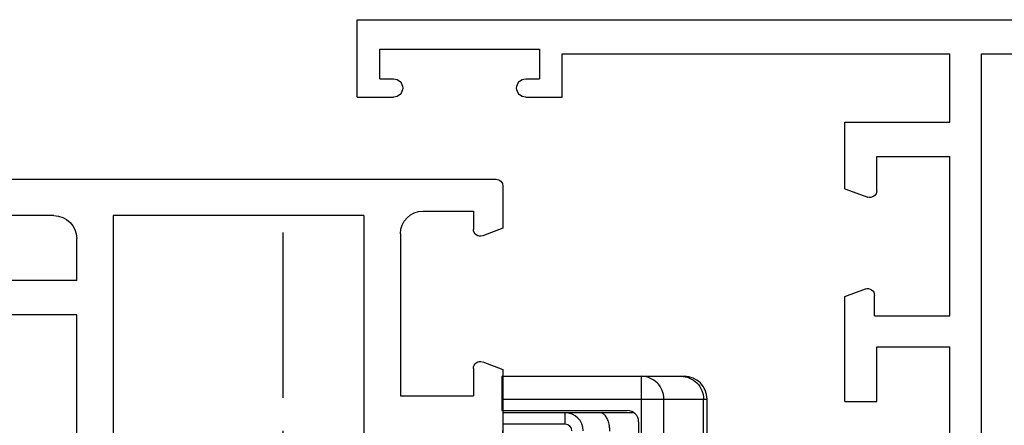
# Model space of a CAD drawing. Units: millimetres. Extents: x 501 to 921, y -44 to 253.
# Drawn here: x 851 to 895, y 47 to 64 of the extents above; entities that cross this region are included whole.
import ezdxf

# ---------------------------------------------------------------- set-up
doc = ezdxf.new("R2010")
doc.units = ezdxf.units.MM
doc.header["$LTSCALE"] = 19.36
doc.linetypes.add('CENTER', pattern=[0.6, 0.375, -0.075, 0.075, -0.075])
doc.layers.get('0').update_dxf_attribs({"linetype": 'CONTINUOUS'})
for name, color, linetype in [('1', 1, 'CONTINUOUS'), ('ARROTONDAMENTI', 7, 'CONTINUOUS'), ('COMPONENTI_DI_ASSIEME', 7, 'CONTINUOUS')]:
    doc.layers.add(name, color=color, linetype=linetype)

# ---------------------------------------------------------------- blocks, each defined once
blk = doc.blocks.new('A$C2C4146A9')
at = {"layer": '1', "color": 7, "linetype": 'Continuous'}
for p, q in [((0, 44.6), (0, 0)), ((3.4, 44.6), (0, 44.6)), ((3.4, 44.6), (3.4, 43)), ((1.3, 43.6), (1.3, 36.6)), ((2.6, 43.6), (1.3, 43.6)), ((2.6, 43.6), (2.6, 43)), ((2.6, 37.2), (2.6, 36.6)), ((3.4, 37.2), (3.4, 35.6)), ((1.3, 36.6), (2.6, 36.6)), ((1.5, 35.6), (1.5, 18.6)), ((3.4, 35.6), (1.5, 35.6)), ((7.419, 23.2), (4.5, 23.2)), ((4.5, 23.2), (4.5, 18.6)), ((7.419, 23.2), (7.782, 22.2)), ((12.145, 23.2), (11.818, 22.3)), ((16.75, 23.2), (12.145, 23.2)), ((16.75, 23.2), (16.75, 21.8)), ((7.5, 21.8), (6, 21.8)), ((6, 21.8), (6, 18.6)), ((13, 21.9), (12.1, 21.9)), ((13, 21.9), (13, 18.6)), ((16.75, 21.8), (14.35, 21.8)), ((14.35, 21.8), (14.35, 18.6)), ((4.5, 18.6), (1.5, 18.6)), ((13, 18.6), (6, 18.6)), ((34.15, 18.6), (14.35, 18.6)), ((43.6, 17.2), (1.5, 17.2)), ((1.5, 17.2), (1.5, 6))]:
    blk.add_line(p, q, dxfattribs=at)
for centre, radius, start, end in [((3, 43), 0.4, 180, 0), ((3, 37.2), 0.4, 0, 180), ((7.5, 22.1), 0.3, 270, 20.0004), ((12.1, 22.2), 0.3, 160, 270)]:
    blk.add_arc(centre, radius, start, end, dxfattribs=at)
blk = doc.blocks.new('A$C39F459FE')
at = {"layer": '1', "color": 7, "linetype": 'Continuous'}
for p, q in [((0, 65.5), (0, 21.6)), ((1.6, 41), (1.6, 56.8)), ((4.45, 40), (4.45, 44.2)), ((5.95, 40), (5.95, 43.2)), ((4.45, 40), (2.6, 40)), ((13, 40), (5.95, 40)), ((1.6, 27.4), (1.6, 38.4)), ((1.6, 38.4), (43.4, 38.4)), ((1.6, 27.4), (43.4, 27.4)), ((2.4, 25.8), (9.5, 25.8)), ((9.5, 25.8), (9.5, 22.6)), ((1.4, 24.8), (1.4, 22.6)), ((1.4, 22.6), (2.2, 22.6)), ((8.3, 22.6), (9.5, 22.6)), ((2.155, 21.3), (2.482, 22.19)), ((8.018, 22.19), (8.345, 21.3)), ((0.3, 21.3), (2.155, 21.3)), ((8.345, 21.3), (12.95, 21.3))]:
    blk.add_line(p, q, dxfattribs=at)
for centre, radius, start, end in [((2.6, 41), 1, 180, 270), ((2.4, 24.8), 1, 90, 180), ((2.2, 22.3), 0.3, 340, 90), ((8.3, 22.3), 0.3, 90, 200), ((0.3, 21.6), 0.3, 180, 270)]:
    blk.add_arc(centre, radius, start, end, dxfattribs=at)
blk = doc.blocks.new('A$C78A8756B')
at = {"layer": 'ARROTONDAMENTI', "color": 7, "linetype": 'Continuous'}
for p, q in [((1.6, 25.805), (1.6, 20.057)), ((1.6, 20.057), (4.35, 20.009))]:
    blk.add_line(p, q, dxfattribs=at)
at = {"layer": 'ARROTONDAMENTI', "color": 9, "linetype": 'Continuous'}
for q in [(1.6, 22.782), (2.1, 20.048)]:
    blk.add_line((2.1, 22.782), q, dxfattribs=at)
at = {"layer": 'ARROTONDAMENTI', "color": 7, "linetype": 'Continuous'}
blk.add_arc((2.4, 22.782), 0.8, 91, 180, dxfattribs=at)
at = {"layer": 'ARROTONDAMENTI', "color": 9, "linetype": 'Continuous'}
blk.add_arc((2.4, 22.782), 0.3, 91, 180, dxfattribs=at)
blk.add_open_spline([(2.4, 24.743), (2.348, 24.743), (2.245, 24.738), (2.074, 24.71), (1.898, 24.656), (1.738, 24.566), (1.629, 24.451), (1.6, 24.357), (1.6, 24.314)], degree=3, knots=[0, 0, 0, 0, 0.158719, 0.313425, 0.528348, 0.714527, 0.868737, 1, 1, 1, 1], dxfattribs=at)
at = {"layer": 'COMPONENTI_DI_ASSIEME', "color": 9, "linetype": 'Continuous'}
for p, q in [((1, 20.009), (1, 29.009)), ((23.2, 28.854), (1, 28.854)), ((23.2, 27.118), (1, 27.118)), ((0, 26.126), (24.2, 26.126))]:
    blk.add_line(p, q, dxfattribs=at)
at = {"layer": 'COMPONENTI_DI_ASSIEME', "color": 7, "linetype": 'Continuous'}
for p, q in [((23.2, 29.009), (1, 29.009)), ((0, 20.009), (0, 28.009)), ((2, 26.009), (22.2, 26.009)), ((1.5, 20.009), (1.5, 25.509)), ((0, 20.009), (1.5, 20.009))]:
    blk.add_line(p, q, dxfattribs=at)
for centre, radius in [((1, 28.009), 1), ((2, 25.509), 0.5)]:
    blk.add_arc(centre, radius, 90, 180, dxfattribs=at)
at = {"layer": 'COMPONENTI_DI_ASSIEME', "color": 9, "linetype": 'Continuous'}
for points, knots in [([(0, 27.862), (0, 27.991), (0.052, 28.252), (0.275, 28.582), (0.607, 28.803), (0.87, 28.854), (1, 28.854)], [0, 0, 0, 0, 0.249135, 0.498734, 0.749074, 1, 1, 1, 1]), ([(1, 27.118), (0.87, 27.118), (0.607, 27.067), (0.275, 26.846), (0.052, 26.516), (0, 26.255), (0, 26.126)], [0, 0, 0, 0, 0.250901, 0.501248, 0.750856, 1, 1, 1, 1])]:
    blk.add_open_spline(points, degree=3, knots=knots, dxfattribs=at)

msp = doc.modelspace()

# ---------------------------------------------------------------- linework, layer by layer
at = {"color": 1, "linetype": 'CENTER'}
msp.add_line((862.905, 55.036), (862.905, 18.207), dxfattribs=at)

# ---------------------------------------------------------------- block references
at = {"linetype": 'Continuous', "xscale": -1, "rotation": 90}
for name, p in [('A$C2C4146A9', (910.762, 64.372)), ('A$C39F459FE', (893.862, 57.372))]:
    msp.add_blockref(name, p, dxfattribs=at)
at = {"rotation": 270}
msp.add_blockref('A$C78A8756B', (852.505, 48.722), dxfattribs=at)

doc.saveas('drawing.dxf')
